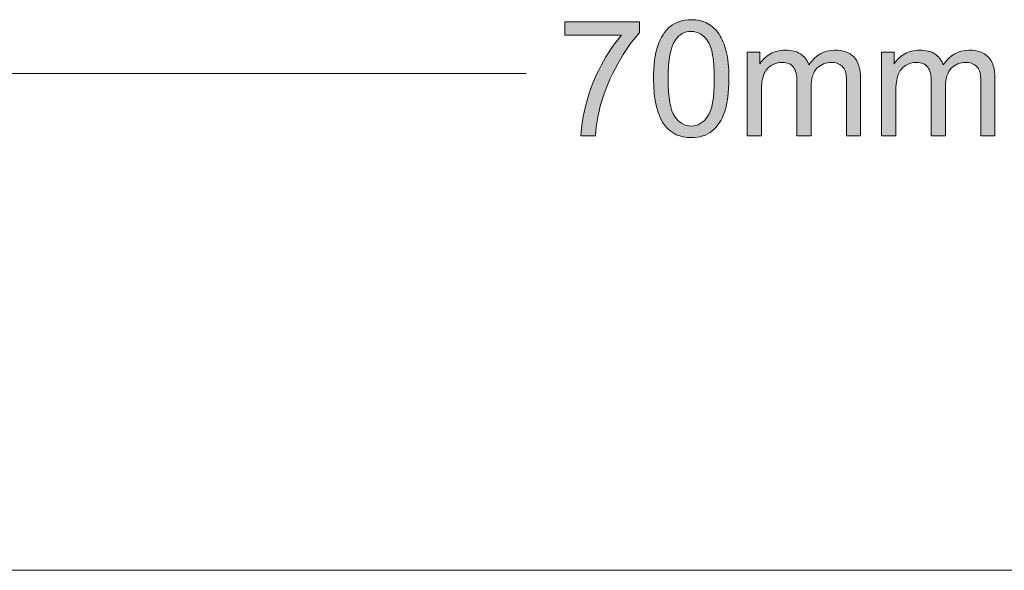
# Model space of a CAD drawing. Units: inches. Extents: x 21 to 259, y 48 to 339.
# Drawn here: x 125 to 144, y 197 to 209 of the extents above; entities that cross this region are included whole.
import ezdxf

# ---------------------------------------------------------------- set-up
doc = ezdxf.new("R2010")
doc.units = ezdxf.units.IN
doc.header["$MEASUREMENT"] = 0
doc.layers.add('Layer 1', color=7, linetype='Continuous')

# ---------------------------------------------------------------- blocks, each defined once
blk = doc.blocks.new('block 2')
at = {"layer": 'Layer 1'}
h = blk.add_hatch(color=7, dxfattribs=at)
h.dxf.hatch_style = 2
edge = h.paths.add_edge_path()
edge.add_spline(control_points=[(135.568, 208.222), (135.568, 208.222), (135.568, 208.496), (135.568, 208.496), (135.568, 208.496), (137.074, 208.496), (137.074, 208.496), (137.074, 208.496), (137.074, 208.274), (137.074, 208.274), (136.926, 208.117), (136.779, 207.907), (136.634, 207.646), (136.488, 207.385), (136.376, 207.116), (136.297, 206.84), (136.24, 206.645), (136.203, 206.432), (136.187, 206.2), (136.187, 206.2), (135.894, 206.2), (135.894, 206.2), (135.897, 206.383), (135.933, 206.604), (136.002, 206.863), (136.07, 207.123), (136.169, 207.372), (136.298, 207.613), (136.426, 207.854), (136.563, 208.057), (136.708, 208.222), (136.708, 208.222), (135.568, 208.222), (135.568, 208.222)], knot_values=[0, 0, 0, 0, 1, 1, 1, 2, 2, 2, 3, 3, 3, 4, 4, 4, 5, 5, 5, 6, 6, 6, 7, 7, 7, 8, 8, 8, 9, 9, 9, 10, 10, 10, 11, 11, 11, 11], degree=3, periodic=1)
h = blk.add_hatch(color=7, dxfattribs=at)
h.dxf.hatch_style = 2
edge = h.paths.add_edge_path()
edge.add_spline(control_points=[(137.357, 207.347), (137.357, 207.623), (137.385, 207.844), (137.442, 208.012), (137.498, 208.179), (137.582, 208.309), (137.694, 208.399), (137.806, 208.49), (137.946, 208.536), (138.115, 208.536), (138.24, 208.536), (138.35, 208.511), (138.444, 208.461), (138.538, 208.41), (138.616, 208.338), (138.677, 208.243), (138.738, 208.149), (138.787, 208.033), (138.821, 207.897), (138.856, 207.761), (138.874, 207.578), (138.874, 207.347), (138.874, 207.074), (138.846, 206.854), (138.79, 206.687), (138.734, 206.519), (138.65, 206.389), (138.538, 206.298), (138.427, 206.206), (138.286, 206.161), (138.115, 206.161), (137.891, 206.161), (137.715, 206.241), (137.587, 206.402), (137.433, 206.595), (137.357, 206.911), (137.357, 207.347)], knot_values=[0, 0, 0, 0, 1, 1, 1, 2, 2, 2, 3, 3, 3, 4, 4, 4, 5, 5, 5, 6, 6, 6, 7, 7, 7, 8, 8, 8, 9, 9, 9, 10, 10, 10, 11, 11, 11, 12, 12, 12, 12], degree=3, periodic=1)
edge = h.paths.add_edge_path()
edge.add_spline(control_points=[(137.65, 207.347), (137.65, 206.966), (137.695, 206.711), (137.784, 206.585), (137.874, 206.459), (137.984, 206.395), (138.115, 206.395), (138.246, 206.395), (138.357, 206.459), (138.446, 206.586), (138.535, 206.713), (138.58, 206.967), (138.58, 207.347), (138.58, 207.73), (138.535, 207.985), (138.446, 208.111), (138.357, 208.237), (138.245, 208.3), (138.112, 208.3), (137.981, 208.3), (137.876, 208.244), (137.798, 208.133), (137.7, 207.991), (137.65, 207.729), (137.65, 207.347)], knot_values=[0, 0, 0, 0, 1, 1, 1, 2, 2, 2, 3, 3, 3, 4, 4, 4, 5, 5, 5, 6, 6, 6, 7, 7, 7, 8, 8, 8, 8], degree=3, periodic=1)
h = blk.add_hatch(color=7, dxfattribs=at)
h.dxf.hatch_style = 2
edge = h.paths.add_edge_path()
edge.add_spline(control_points=[(139.244, 206.2), (139.244, 206.2), (139.244, 207.885), (139.244, 207.885), (139.244, 207.885), (139.499, 207.885), (139.499, 207.885), (139.499, 207.885), (139.499, 207.649), (139.499, 207.649), (139.552, 207.731), (139.622, 207.798), (139.71, 207.848), (139.798, 207.898), (139.898, 207.923), (140.01, 207.923), (140.135, 207.923), (140.237, 207.898), (140.317, 207.846), (140.397, 207.794), (140.453, 207.721), (140.486, 207.628), (140.62, 207.825), (140.793, 207.923), (141.006, 207.923), (141.174, 207.923), (141.302, 207.877), (141.392, 207.785), (141.482, 207.692), (141.527, 207.55), (141.527, 207.357), (141.527, 207.357), (141.527, 206.2), (141.527, 206.2), (141.527, 206.2), (141.243, 206.2), (141.243, 206.2), (141.243, 206.2), (141.243, 207.262), (141.243, 207.262), (141.243, 207.376), (141.234, 207.458), (141.215, 207.509), (141.197, 207.559), (141.163, 207.599), (141.115, 207.63), (141.066, 207.661), (141.009, 207.676), (140.943, 207.676), (140.825, 207.676), (140.726, 207.636), (140.648, 207.558), (140.57, 207.479), (140.531, 207.353), (140.531, 207.179), (140.531, 207.179), (140.531, 206.2), (140.531, 206.2), (140.531, 206.2), (140.245, 206.2), (140.245, 206.2), (140.245, 206.2), (140.245, 207.295), (140.245, 207.295), (140.245, 207.422), (140.222, 207.517), (140.175, 207.581), (140.129, 207.644), (140.052, 207.676), (139.946, 207.676), (139.866, 207.676), (139.792, 207.655), (139.724, 207.613), (139.655, 207.57), (139.606, 207.508), (139.575, 207.427), (139.545, 207.345), (139.529, 207.228), (139.529, 207.074), (139.529, 207.074), (139.529, 206.2), (139.529, 206.2), (139.529, 206.2), (139.244, 206.2), (139.244, 206.2)], knot_values=[0, 0, 0, 0, 1, 1, 1, 2, 2, 2, 3, 3, 3, 4, 4, 4, 5, 5, 5, 6, 6, 6, 7, 7, 7, 8, 8, 8, 9, 9, 9, 10, 10, 10, 11, 11, 11, 12, 12, 12, 13, 13, 13, 14, 14, 14, 15, 15, 15, 16, 16, 16, 17, 17, 17, 18, 18, 18, 19, 19, 19, 20, 20, 20, 21, 21, 21, 22, 22, 22, 23, 23, 23, 24, 24, 24, 25, 25, 25, 26, 26, 26, 27, 27, 27, 28, 28, 28, 28], degree=3, periodic=1)
h = blk.add_hatch(color=7, dxfattribs=at)
h.dxf.hatch_style = 2
edge = h.paths.add_edge_path()
edge.add_spline(control_points=[(141.951, 206.2), (141.951, 206.2), (141.951, 207.885), (141.951, 207.885), (141.951, 207.885), (142.206, 207.885), (142.206, 207.885), (142.206, 207.885), (142.206, 207.649), (142.206, 207.649), (142.259, 207.731), (142.329, 207.798), (142.417, 207.848), (142.505, 207.898), (142.605, 207.923), (142.717, 207.923), (142.842, 207.923), (142.944, 207.898), (143.024, 207.846), (143.104, 207.794), (143.16, 207.721), (143.193, 207.628), (143.327, 207.825), (143.5, 207.923), (143.714, 207.923), (143.881, 207.923), (144.01, 207.877), (144.099, 207.785), (144.189, 207.692), (144.234, 207.55), (144.234, 207.357), (144.234, 207.357), (144.234, 206.2), (144.234, 206.2), (144.234, 206.2), (143.95, 206.2), (143.95, 206.2), (143.95, 206.2), (143.95, 207.262), (143.95, 207.262), (143.95, 207.376), (143.941, 207.458), (143.922, 207.509), (143.904, 207.559), (143.87, 207.599), (143.822, 207.63), (143.773, 207.661), (143.716, 207.676), (143.65, 207.676), (143.532, 207.676), (143.434, 207.636), (143.355, 207.558), (143.277, 207.479), (143.238, 207.353), (143.238, 207.179), (143.238, 207.179), (143.238, 206.2), (143.238, 206.2), (143.238, 206.2), (142.952, 206.2), (142.952, 206.2), (142.952, 206.2), (142.952, 207.295), (142.952, 207.295), (142.952, 207.422), (142.929, 207.517), (142.882, 207.581), (142.836, 207.644), (142.759, 207.676), (142.654, 207.676), (142.573, 207.676), (142.499, 207.655), (142.431, 207.613), (142.362, 207.57), (142.313, 207.508), (142.283, 207.427), (142.252, 207.345), (142.236, 207.228), (142.236, 207.074), (142.236, 207.074), (142.236, 206.2), (142.236, 206.2), (142.236, 206.2), (141.951, 206.2), (141.951, 206.2)], knot_values=[0, 0, 0, 0, 1, 1, 1, 2, 2, 2, 3, 3, 3, 4, 4, 4, 5, 5, 5, 6, 6, 6, 7, 7, 7, 8, 8, 8, 9, 9, 9, 10, 10, 10, 11, 11, 11, 12, 12, 12, 13, 13, 13, 14, 14, 14, 15, 15, 15, 16, 16, 16, 17, 17, 17, 18, 18, 18, 19, 19, 19, 20, 20, 20, 21, 21, 21, 22, 22, 22, 23, 23, 23, 24, 24, 24, 25, 25, 25, 26, 26, 26, 27, 27, 27, 28, 28, 28, 28], degree=3, periodic=1)
at = {"layer": 'Layer 1', "lineweight": 0}
for points, knots in [([(135.568, 208.222), (135.568, 208.222), (135.568, 208.496), (135.568, 208.496), (135.568, 208.496), (137.074, 208.496), (137.074, 208.496), (137.074, 208.496), (137.074, 208.274), (137.074, 208.274), (136.926, 208.117), (136.779, 207.907), (136.634, 207.646), (136.488, 207.385), (136.376, 207.116), (136.297, 206.84), (136.24, 206.645), (136.203, 206.432), (136.187, 206.2), (136.187, 206.2), (135.894, 206.2), (135.894, 206.2), (135.897, 206.383), (135.933, 206.604), (136.002, 206.863), (136.07, 207.123), (136.169, 207.372), (136.298, 207.613), (136.426, 207.854), (136.563, 208.057), (136.708, 208.222), (136.708, 208.222), (135.568, 208.222), (135.568, 208.222)], [0, 0, 0, 0, 1, 1, 1, 2, 2, 2, 3, 3, 3, 4, 4, 4, 5, 5, 5, 6, 6, 6, 7, 7, 7, 8, 8, 8, 9, 9, 9, 10, 10, 10, 11, 11, 11, 11]), ([(137.357, 207.347), (137.357, 207.623), (137.385, 207.844), (137.442, 208.012), (137.498, 208.179), (137.582, 208.309), (137.694, 208.399), (137.806, 208.49), (137.946, 208.536), (138.115, 208.536), (138.24, 208.536), (138.35, 208.511), (138.444, 208.461), (138.538, 208.41), (138.616, 208.338), (138.677, 208.243), (138.738, 208.149), (138.787, 208.033), (138.821, 207.897), (138.856, 207.761), (138.874, 207.578), (138.874, 207.347), (138.874, 207.074), (138.846, 206.854), (138.79, 206.687), (138.734, 206.519), (138.65, 206.389), (138.538, 206.298), (138.427, 206.206), (138.286, 206.161), (138.115, 206.161), (137.891, 206.161), (137.715, 206.241), (137.587, 206.402), (137.433, 206.595), (137.357, 206.911), (137.357, 207.347)], [0, 0, 0, 0, 1, 1, 1, 2, 2, 2, 3, 3, 3, 4, 4, 4, 5, 5, 5, 6, 6, 6, 7, 7, 7, 8, 8, 8, 9, 9, 9, 10, 10, 10, 11, 11, 11, 12, 12, 12, 12]), ([(137.65, 207.347), (137.65, 206.966), (137.695, 206.711), (137.784, 206.585), (137.874, 206.459), (137.984, 206.395), (138.115, 206.395), (138.246, 206.395), (138.357, 206.459), (138.446, 206.586), (138.535, 206.713), (138.58, 206.967), (138.58, 207.347), (138.58, 207.73), (138.535, 207.985), (138.446, 208.111), (138.357, 208.237), (138.245, 208.3), (138.112, 208.3), (137.981, 208.3), (137.876, 208.244), (137.798, 208.133), (137.7, 207.991), (137.65, 207.729), (137.65, 207.347)], [0, 0, 0, 0, 1, 1, 1, 2, 2, 2, 3, 3, 3, 4, 4, 4, 5, 5, 5, 6, 6, 6, 7, 7, 7, 8, 8, 8, 8]), ([(139.244, 206.2), (139.244, 206.2), (139.244, 207.885), (139.244, 207.885), (139.244, 207.885), (139.499, 207.885), (139.499, 207.885), (139.499, 207.885), (139.499, 207.649), (139.499, 207.649), (139.552, 207.731), (139.622, 207.798), (139.71, 207.848), (139.798, 207.898), (139.898, 207.923), (140.01, 207.923), (140.135, 207.923), (140.237, 207.898), (140.317, 207.846), (140.397, 207.794), (140.453, 207.721), (140.486, 207.628), (140.62, 207.825), (140.793, 207.923), (141.006, 207.923), (141.174, 207.923), (141.302, 207.877), (141.392, 207.785), (141.482, 207.692), (141.527, 207.55), (141.527, 207.357), (141.527, 207.357), (141.527, 206.2), (141.527, 206.2), (141.527, 206.2), (141.243, 206.2), (141.243, 206.2), (141.243, 206.2), (141.243, 207.262), (141.243, 207.262), (141.243, 207.376), (141.234, 207.458), (141.215, 207.509), (141.197, 207.559), (141.163, 207.599), (141.115, 207.63), (141.066, 207.661), (141.009, 207.676), (140.943, 207.676), (140.825, 207.676), (140.726, 207.636), (140.648, 207.558), (140.57, 207.479), (140.531, 207.353), (140.531, 207.179), (140.531, 207.179), (140.531, 206.2), (140.531, 206.2), (140.531, 206.2), (140.245, 206.2), (140.245, 206.2), (140.245, 206.2), (140.245, 207.295), (140.245, 207.295), (140.245, 207.422), (140.222, 207.517), (140.175, 207.581), (140.129, 207.644), (140.052, 207.676), (139.946, 207.676), (139.866, 207.676), (139.792, 207.655), (139.724, 207.613), (139.655, 207.57), (139.606, 207.508), (139.575, 207.427), (139.545, 207.345), (139.529, 207.228), (139.529, 207.074), (139.529, 207.074), (139.529, 206.2), (139.529, 206.2), (139.529, 206.2), (139.244, 206.2), (139.244, 206.2)], [0, 0, 0, 0, 1, 1, 1, 2, 2, 2, 3, 3, 3, 4, 4, 4, 5, 5, 5, 6, 6, 6, 7, 7, 7, 8, 8, 8, 9, 9, 9, 10, 10, 10, 11, 11, 11, 12, 12, 12, 13, 13, 13, 14, 14, 14, 15, 15, 15, 16, 16, 16, 17, 17, 17, 18, 18, 18, 19, 19, 19, 20, 20, 20, 21, 21, 21, 22, 22, 22, 23, 23, 23, 24, 24, 24, 25, 25, 25, 26, 26, 26, 27, 27, 27, 28, 28, 28, 28]), ([(141.951, 206.2), (141.951, 206.2), (141.951, 207.885), (141.951, 207.885), (141.951, 207.885), (142.206, 207.885), (142.206, 207.885), (142.206, 207.885), (142.206, 207.649), (142.206, 207.649), (142.259, 207.731), (142.329, 207.798), (142.417, 207.848), (142.505, 207.898), (142.605, 207.923), (142.717, 207.923), (142.842, 207.923), (142.944, 207.898), (143.024, 207.846), (143.104, 207.794), (143.16, 207.721), (143.193, 207.628), (143.327, 207.825), (143.5, 207.923), (143.714, 207.923), (143.881, 207.923), (144.01, 207.877), (144.099, 207.785), (144.189, 207.692), (144.234, 207.55), (144.234, 207.357), (144.234, 207.357), (144.234, 206.2), (144.234, 206.2), (144.234, 206.2), (143.95, 206.2), (143.95, 206.2), (143.95, 206.2), (143.95, 207.262), (143.95, 207.262), (143.95, 207.376), (143.941, 207.458), (143.922, 207.509), (143.904, 207.559), (143.87, 207.599), (143.822, 207.63), (143.773, 207.661), (143.716, 207.676), (143.65, 207.676), (143.532, 207.676), (143.434, 207.636), (143.355, 207.558), (143.277, 207.479), (143.238, 207.353), (143.238, 207.179), (143.238, 207.179), (143.238, 206.2), (143.238, 206.2), (143.238, 206.2), (142.952, 206.2), (142.952, 206.2), (142.952, 206.2), (142.952, 207.295), (142.952, 207.295), (142.952, 207.422), (142.929, 207.517), (142.882, 207.581), (142.836, 207.644), (142.759, 207.676), (142.654, 207.676), (142.573, 207.676), (142.499, 207.655), (142.431, 207.613), (142.362, 207.57), (142.313, 207.508), (142.283, 207.427), (142.252, 207.345), (142.236, 207.228), (142.236, 207.074), (142.236, 207.074), (142.236, 206.2), (142.236, 206.2), (142.236, 206.2), (141.951, 206.2), (141.951, 206.2)], [0, 0, 0, 0, 1, 1, 1, 2, 2, 2, 3, 3, 3, 4, 4, 4, 5, 5, 5, 6, 6, 6, 7, 7, 7, 8, 8, 8, 9, 9, 9, 10, 10, 10, 11, 11, 11, 12, 12, 12, 13, 13, 13, 14, 14, 14, 15, 15, 15, 16, 16, 16, 17, 17, 17, 18, 18, 18, 19, 19, 19, 20, 20, 20, 21, 21, 21, 22, 22, 22, 23, 23, 23, 24, 24, 24, 25, 25, 25, 26, 26, 26, 27, 27, 27, 28, 28, 28, 28])]:
    blk.add_open_spline(points, degree=3, knots=knots, dxfattribs=at)

msp = doc.modelspace()

# ---------------------------------------------------------------- linework, layer by layer
at = {"layer": 'Layer 1', "color": 7, "lineweight": 18}
for points in [[(104.75, 207.45), (134.789, 207.45)], [(170.7, 197.45), (108.7, 197.45)]]:
    msp.add_lwpolyline(points, dxfattribs=at)

# ---------------------------------------------------------------- block references
at = {"layer": 'Layer 1'}
msp.add_blockref('block 2', (0, 0), dxfattribs=at)

doc.saveas('drawing.dxf')
